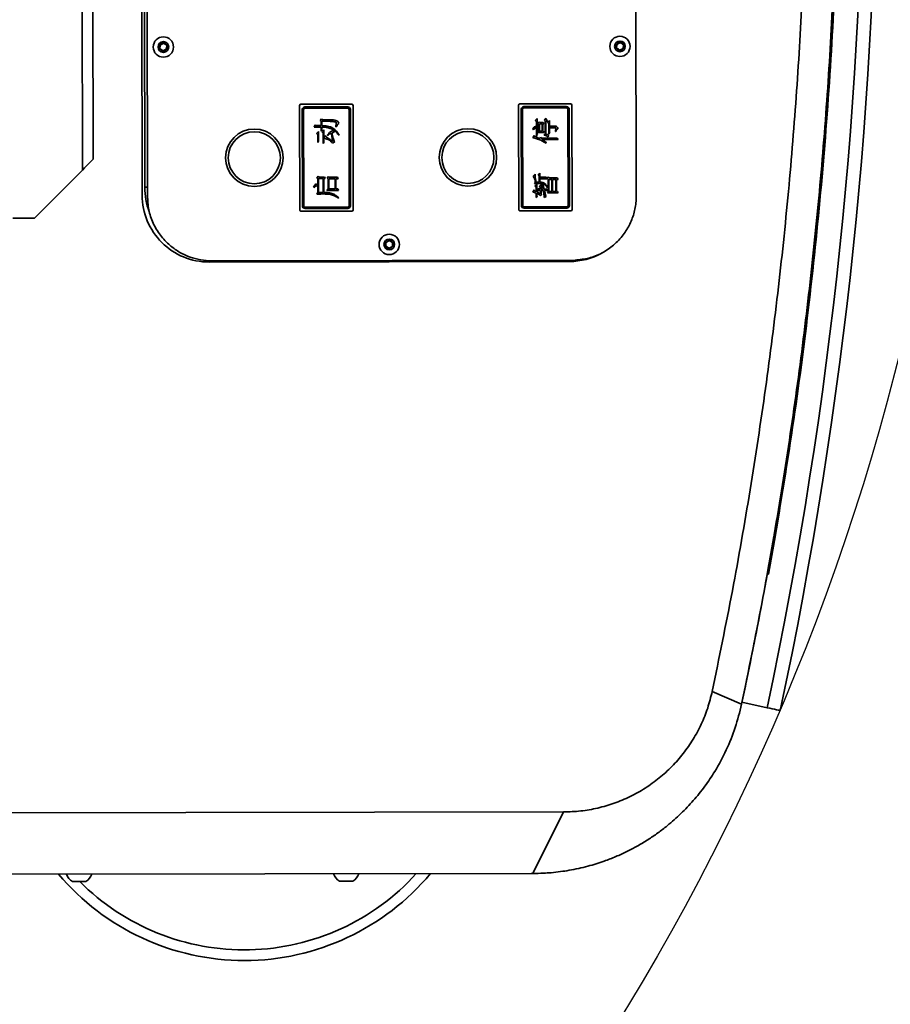
# Model space of a CAD drawing. Units: millimetres. Extents: x 1167205 to 2857013, y -2941222 to 629824.
# Drawn here: x 1200426 to 1200753, y 577133 to 577501 of the extents above; entities that cross this region are included whole.
import ezdxf

# ---------------------------------------------------------------- set-up
doc = ezdxf.new("R2010")
doc.units = ezdxf.units.MM
doc.header["$LTSCALE"] = 3000

# ---------------------------------------------------------------- blocks, each defined once
blk = doc.blocks.new('14-0003')
at = {"color": 7, "linetype": 'Continuous', "lineweight": 35}
for p, q in [((1754293.65, -257123.51), (1754293.74, -257123.02)), ((1754293.65, -257123.51), (1754307.73, -257126.03)), ((1754293.74, -257123.02), (1754307.82, -257125.53)), ((1754307.73, -257126.03), (1754307.82, -257125.53)), ((1754357.74, -257126.09), (1754355.71, -257135.54)), ((1754351.59, -257146.68), (1754356.41, -257135.7)), ((1754165.13, -257174.89), (1753858.17, -257174.89)), ((1754109.4, -257182.12), (1754108.7, -257180.86)), ((1754110.84, -257182.16), (1754109.4, -257182.12)), ((1754109.45, -257179.62), (1754110.9, -257179.66)), ((1754110.9, -257179.66), (1754111.59, -257180.92)), ((1754131.65, -257199.39), (1754131.65, -257218.39)), ((1754171.15, -257198.89), (1754132.15, -257198.89)), ((1754132.65, -257200.89), (1754132.65, -257216.89)), ((1754133.15, -257200.89), (1754133.15, -257216.89)), ((1754169.65, -257199.89), (1754133.65, -257199.89)), ((1754169.65, -257200.39), (1754133.65, -257200.39)), ((1754170.15, -257216.89), (1754170.15, -257200.89)), ((1754170.65, -257216.89), (1754170.65, -257200.89)), ((1754171.65, -257218.39), (1754171.65, -257199.39)), ((1754190.15, -257334.91), (1754190.15, -257197.84)), ((1754190.65, -257199.89), (1754190.65, -257334.89)), ((1754141.97, -257204.93), (1754141.97, -257205.1)), ((1754144.44, -257204.4), (1754145, -257204.12)), ((1754144.44, -257210.49), (1754144.44, -257204.4)), ((1754159.28, -257204.44), (1754159.89, -257204.16)), ((1754159.89, -257204.16), (1754159.89, -257204.69)), ((1754159.89, -257204.69), (1754164.38, -257204.69)), ((1754164.38, -257204.94), (1754159.89, -257204.94)), ((1754159.89, -257204.94), (1754159.89, -257206.23)), ((1754164.38, -257204.39), (1754164.99, -257204.12)), ((1754164.38, -257204.69), (1754164.38, -257204.39)), ((1754164.38, -257206.23), (1754164.38, -257204.94)), ((1754396.65, -257499.1), (1754396.65, -257202.42)), ((1754396.65, -257202.42), (1754419.65, -257213.92)), ((1754137.84, -257207.38), (1754140.03, -257207.38)), ((1754138.57, -257208.11), (1754137.84, -257207.38)), ((1754138.25, -257207.99), (1754137.88, -257208.72)), ((1754138.12, -257207.91), (1754138.25, -257207.99)), ((1754139.06, -257207.62), (1754138.57, -257208.11)), ((1754142.98, -257207.62), (1754139.06, -257207.62)), ((1754140.03, -257207.38), (1754140.03, -257205.18)), ((1754140.55, -257205.42), (1754140.55, -257207.38)), ((1754140.55, -257207.38), (1754141.64, -257207.38)), ((1754142.61, -257207.26), (1754142.98, -257207.62)), ((1754144.96, -257205.66), (1754144.96, -257210.16)), ((1754146.17, -257208.54), (1754146.3, -257208.62)), ((1754158.96, -257207.69), (1754159.32, -257207.41)), ((1754159.57, -257208.22), (1754158.96, -257207.69)), ((1754159.08, -257208.62), (1754159.65, -257208.34)), ((1754159.93, -257207.81), (1754159.57, -257208.22)), ((1754159.65, -257208.34), (1754159.65, -257210.93)), ((1754159.89, -257206.23), (1754164.38, -257206.23)), ((1754164.38, -257206.47), (1754159.89, -257206.47)), ((1754159.89, -257206.47), (1754159.89, -257207.57)), ((1754159.89, -257207.57), (1754164.38, -257207.57)), ((1754164.38, -257207.81), (1754159.93, -257207.81)), ((1754162.92, -257207.97), (1754163.04, -257208.09)), ((1754163.53, -257208.34), (1754164.1, -257208.06)), ((1754163.53, -257209.39), (1754163.53, -257208.34)), ((1754164.38, -257207.57), (1754164.38, -257206.47)), ((1754164.99, -257208.14), (1754164.38, -257207.81)), ((1754166.24, -257208.59), (1754166.64, -257209.31)), ((1754137.6, -257209.33), (1754136.95, -257208.68)), ((1754137.15, -257211.98), (1754142.21, -257211.98)), ((1754137.88, -257212.71), (1754137.15, -257211.98)), ((1754137.92, -257208.96), (1754137.6, -257209.33)), ((1754137.88, -257208.72), (1754143.14, -257208.72)), ((1754138.37, -257212.22), (1754137.88, -257212.71)), ((1754143.14, -257208.96), (1754137.92, -257208.96)), ((1754138.33, -257211.14), (1754138.61, -257210.95)), ((1754138.89, -257211.63), (1754138.33, -257211.14)), ((1754140.35, -257212.22), (1754138.37, -257212.22)), ((1754138.57, -257209.71), (1754139.14, -257209.47)), ((1754138.61, -257210.95), (1754138.61, -257210.47)), ((1754139.18, -257211.26), (1754138.89, -257211.63)), ((1754139.14, -257209.47), (1754139.14, -257209.87)), ((1754139.14, -257209.87), (1754141.81, -257209.87)), ((1754141.81, -257210.11), (1754139.14, -257210.11)), ((1754139.14, -257210.11), (1754139.14, -257211.02)), ((1754139.14, -257211.02), (1754141.81, -257211.02)), ((1754141.81, -257211.26), (1754139.18, -257211.26)), ((1754143.55, -257212.22), (1754140.63, -257212.22)), ((1754141.81, -257209.59), (1754142.37, -257209.43)), ((1754141.81, -257209.87), (1754141.81, -257209.59)), ((1754141.81, -257211.02), (1754141.81, -257210.11)), ((1754142.37, -257211.59), (1754141.81, -257211.26)), ((1754143.18, -257209.33), (1754143.14, -257208.96)), ((1754143.34, -257209.33), (1754143.18, -257209.33)), ((1754143.18, -257211.86), (1754143.55, -257212.22)), ((1754144.11, -257210.73), (1754144.44, -257210.49)), ((1754144.6, -257210.97), (1754144.11, -257210.73)), ((1754157.58, -257210.93), (1754159.12, -257210.93)), ((1754158.27, -257211.61), (1754157.58, -257210.93)), ((1754158.72, -257211.17), (1754158.27, -257211.61)), ((1754160.9, -257211.17), (1754158.72, -257211.17)), ((1754159.65, -257210.93), (1754160.9, -257210.93)), ((1754160.9, -257212.41), (1754160.9, -257211.17)), ((1754161.75, -257212.08), (1754164.54, -257212.08)), ((1754162.48, -257212.8), (1754161.75, -257212.08)), ((1754162.52, -257211.17), (1754161.79, -257210.45)), ((1754161.79, -257210.45), (1754163.53, -257210.45)), ((1754161.91, -257209.8), (1754163.53, -257209.39)), ((1754161.95, -257209.96), (1754161.91, -257209.8)), ((1754163.53, -257209.72), (1754161.95, -257209.96)), ((1754162.96, -257212.32), (1754162.48, -257212.8)), ((1754163, -257210.69), (1754162.52, -257211.17)), ((1754164.46, -257212.32), (1754162.96, -257212.32)), ((1754163.53, -257210.69), (1754163, -257210.69)), ((1754163.21, -257211.34), (1754163.53, -257211.09)), ((1754164.06, -257211.78), (1754163.21, -257211.34)), ((1754163.53, -257210.45), (1754163.53, -257209.72)), ((1754163.53, -257211.09), (1754163.53, -257210.69)), ((1754164.06, -257209.64), (1754164.06, -257210.45)), ((1754164.06, -257210.45), (1754165.35, -257210.45)), ((1754164.06, -257210.69), (1754164.06, -257211.78)), ((1754165.31, -257210.69), (1754164.06, -257210.69)), ((1754164.54, -257212.08), (1754165.31, -257210.69)), ((1754166.73, -257212.32), (1754165.07, -257212.32)), ((1754165.15, -257212.08), (1754165.88, -257212.08)), ((1754165.35, -257210.45), (1754165.59, -257210.24)), ((1754165.59, -257210.24), (1754166.08, -257210.74)), ((1754165.88, -257212.08), (1754166.4, -257212)), ((1754166.4, -257212), (1754166.73, -257212.32)), ((1754419.61, -257212.15), (1754419.65, -257214.55)), ((1754141.32, -257213.49), (1754141.24, -257213.61)), ((1754143.46, -257213.12), (1754143.79, -257212.92)), ((1754144.31, -257213.57), (1754143.46, -257213.12)), ((1754158.68, -257213.45), (1754157.99, -257212.77)), ((1754161.51, -257212.93), (1754160.9, -257212.61)), ((1754164.62, -257213.61), (1754163.81, -257213.13)), ((1754419.65, -257213.92), (1754419.65, -257513.01)), ((1754132.15, -257218.89), (1754171.15, -257218.89)), ((1754133.65, -257217.39), (1754169.65, -257217.39)), ((1754133.65, -257217.89), (1754169.65, -257217.89)), ((1754183.4, -257268.62), (1754182.7, -257267.36)), ((1754183.45, -257266.12), (1754184.9, -257266.16)), ((1754184.9, -257266.16), (1754185.59, -257267.42)), ((1754184.84, -257268.66), (1754183.4, -257268.62)), ((1754131.65, -257281.39), (1754131.65, -257300.39)), ((1754171.15, -257280.89), (1754132.15, -257280.89)), ((1754169.65, -257281.89), (1754133.65, -257281.89)), ((1754171.65, -257300.39), (1754171.65, -257281.39)), ((1754422.4, -257281.39), (1754422.4, -257286.39)), ((1754132.65, -257282.89), (1754132.65, -257298.89)), ((1754133.15, -257282.89), (1754133.15, -257298.89)), ((1754169.65, -257282.39), (1754133.65, -257282.39)), ((1754170.15, -257298.89), (1754170.15, -257282.89)), ((1754170.65, -257298.89), (1754170.65, -257282.89)), ((1754140.15, -257287.16), (1754140.11, -257287.37)), ((1754145.65, -257288.59), (1754142.45, -257288.96)), ((1754143.18, -257286.12), (1754143.3, -257286.24)), ((1754145.77, -257287.74), (1754146.22, -257288.55)), ((1754158.96, -257286.8), (1754159.57, -257286.55)), ((1754159, -257289.89), (1754159, -257287.93)), ((1754159.57, -257286.55), (1754159.57, -257287.36)), ((1754159.57, -257287.36), (1754163.37, -257287.36)), ((1754163.37, -257287.61), (1754159.57, -257287.61)), ((1754159.57, -257287.61), (1754159.57, -257290.05)), ((1754163.37, -257286.67), (1754163.97, -257286.43)), ((1754163.37, -257287.36), (1754163.37, -257286.67)), ((1754163.37, -257290.05), (1754163.37, -257287.61)), ((1754163.93, -257287.64), (1754163.93, -257289.61)), ((1754166.73, -257286.31), (1754166.85, -257286.43)), ((1754137.11, -257292.76), (1754137.44, -257292.48)), ((1754137.72, -257293.24), (1754137.11, -257292.76)), ((1754138.04, -257292.88), (1754137.72, -257293.24)), ((1754137.96, -257292.64), (1754139.66, -257292.64)), ((1754139.66, -257292.88), (1754138.04, -257292.88)), ((1754139.66, -257294.81), (1754139.66, -257292.88)), ((1754140.19, -257292.64), (1754140.92, -257292.64)), ((1754141.72, -257292.88), (1754140.19, -257292.88)), ((1754140.92, -257292.64), (1754141.4, -257292.56)), ((1754141.28, -257291.87), (1754143.99, -257291.87)), ((1754142.01, -257292.6), (1754141.28, -257291.87)), ((1754141.4, -257292.56), (1754141.72, -257292.88)), ((1754142.49, -257292.11), (1754142.01, -257292.6)), ((1754146.3, -257292.11), (1754142.49, -257292.11)), ((1754143.3, -257290.45), (1754143.18, -257290.54)), ((1754143.99, -257291.87), (1754143.34, -257291.39)), ((1754144.23, -257291.87), (1754145.53, -257291.87)), ((1754145.53, -257291.87), (1754145.97, -257291.79)), ((1754145.97, -257291.79), (1754146.3, -257292.11)), ((1754158.72, -257290.13), (1754159, -257289.89)), ((1754159.36, -257290.66), (1754158.72, -257290.13)), ((1754158.88, -257291.59), (1754159.48, -257291.34)), ((1754158.92, -257293.76), (1754158.92, -257292.49)), ((1754159.65, -257290.29), (1754159.36, -257290.66)), ((1754159.48, -257291.34), (1754159.48, -257291.87)), ((1754159.48, -257291.87), (1754164.66, -257291.87)), ((1754164.66, -257292.11), (1754159.48, -257292.11)), ((1754159.48, -257292.11), (1754159.48, -257293.88)), ((1754159.57, -257290.05), (1754163.37, -257290.05)), ((1754163.37, -257290.29), (1754159.65, -257290.29)), ((1754163.97, -257290.7), (1754163.37, -257290.29)), ((1754164.66, -257293.88), (1754164.66, -257292.11)), ((1754139.38, -257295.1), (1754139.66, -257294.81)), ((1754140.23, -257295.51), (1754139.38, -257295.1)), ((1754141.85, -257293.88), (1754144.8, -257293.88)), ((1754142.57, -257294.61), (1754141.85, -257293.88)), ((1754143.06, -257294.13), (1754142.57, -257294.61)), ((1754145.97, -257294.13), (1754143.06, -257294.13)), ((1754145.61, -257293.76), (1754145.97, -257294.13)), ((1754158.59, -257294.04), (1754158.92, -257293.76)), ((1754159.28, -257294.53), (1754158.59, -257294.04)), ((1754159.57, -257294.13), (1754159.28, -257294.53)), ((1754159.48, -257293.88), (1754164.66, -257293.88)), ((1754164.66, -257294.13), (1754159.57, -257294.13)), ((1754162.8, -257295.59), (1754162.72, -257295.71)), ((1754165.27, -257294.53), (1754164.66, -257294.13)), ((1754133.65, -257299.39), (1754169.65, -257299.39)), ((1754133.65, -257299.89), (1754169.65, -257299.89)), ((1754132.15, -257300.89), (1754171.15, -257300.89)), ((1754109.4, -257353.12), (1754108.7, -257351.86)), ((1754109.45, -257350.62), (1754110.9, -257350.66)), ((1754110.9, -257350.66), (1754111.59, -257351.92)), ((1754110.84, -257353.16), (1754109.4, -257353.12)), ((1753858.16, -257357.89), (1754165.14, -257357.89)), ((1754162.65, -257358.89), (1753860.65, -257358.89)), ((1754165.65, -257359.89), (1753857.65, -257359.89)), ((1753867.15, -257378.29), (1754152.15, -257378.29)), ((1754422.4, -257381.39), (1754422.4, -257386.09)), ((1754156.15, -257382.29), (1753863.15, -257382.29)), ((1754174.15, -257400.29), (1754156.15, -257382.29)), ((1754422.4, -257386.09), (1754422.4, -257386.39)), ((1754174.15, -257408.29), (1754174.15, -257400.29))]:
    blk.add_line(p, q, dxfattribs=at)
at = {"color": 8, "linetype": 'Continuous', "lineweight": 35}
blk.add_line((1754162.65, -257358.89), (1754162.65, -257357.89), dxfattribs=at)
at = {"color": 7, "linetype": 'Continuous', "lineweight": 35, "flags": 128}
for points in [[(1754358.78, -257121.2), (1754358.76, -257121.29), (1754358.7, -257121.57), (1754358.61, -257122.02), (1754358.48, -257122.63), (1754358.32, -257123.37), (1754358.14, -257124.22), (1754357.94, -257125.13), (1754357.74, -257126.09)], [(1754189.8, -257193.45), (1754189.81, -257193.47), (1754189.82, -257193.5)], [(1754152.15, -257378.29), (1754152.22, -257378.37), (1754152.45, -257378.59), (1754152.82, -257378.96), (1754153.32, -257379.46), (1754153.92, -257380.07), (1754154.62, -257380.76), (1754155.37, -257381.51), (1754156.15, -257382.29)]]:
    blk.add_lwpolyline(points, dxfattribs=at)
at = {"color": 2, "lineweight": 30, "ltscale": 20}
for radius in [1030, 879.7]:
    blk.add_circle((1754011.65, -257929.89), radius, dxfattribs=at)
at = {"color": 7, "linetype": 'Continuous', "lineweight": 35}
for centre, radius in [((1754110.15, -257180.89), 3.8), ((1754110.15, -257180.89), 2), ((1754151.65, -257237.89), 10.75), ((1754151.65, -257237.89), 9.75), ((1754184.15, -257267.39), 3.8), ((1754184.15, -257267.39), 2), ((1754151.65, -257317.89), 10.75), ((1754151.65, -257317.89), 9.75), ((1754110.15, -257351.89), 3.8), ((1754110.15, -257351.89), 2)]:
    blk.add_circle(centre, radius, dxfattribs=at)
for centre, radius, start, end in [((1754011.65, -258744.5), 1660, 77.9293, 102.0707), ((1754011.65, -258744.5), 1655, 77.9293, 102.0707), ((1754011.65, -258744.16), 1645, 79.45304, 79.62444), ((1754011.65, -258744.16), 1645, 77.90199, 79.18694), ((1754110.15, -257180.89), 1.44, 118.6881, 178.6881), ((1754110.15, -257180.89), 1.44, 178.6881, 238.6881), ((1754110.15, -257180.89), 1.44, 238.6881, 298.6881), ((1754110.15, -257180.89), 1.44, 58.6881, 118.6881), ((1754110.15, -257180.89), 1.44, 298.6881, 358.6881), ((1754110.15, -257180.89), 1.44, 358.6881, 58.6881), ((1754165.65, -257199.89), 25, 0, 28.7839), ((1754132.15, -257199.39), 0.5, 90, 180), ((1754133.65, -257200.89), 1, 90, 180), ((1754133.65, -257200.89), 0.5, 90, 180), ((1754169.65, -257200.89), 1, 0, 90), ((1754169.65, -257200.89), 0.5, 0, 90), ((1754171.15, -257199.39), 0.5, 0, 90), ((1754132.15, -257218.39), 0.5, 180, 270), ((1754133.65, -257216.89), 1, 180, 270), ((1754133.65, -257216.89), 0.5, 180, 270), ((1754169.65, -257216.89), 1, 270, 0), ((1754169.65, -257216.89), 0.5, 270, 0), ((1754171.15, -257218.39), 0.5, 270, 0), ((1754361.08, -257321.94), 91, 310.0608, 49.9392), ((1754361.08, -257321.94), 87, 314.8134, 47.6862), ((1754184.15, -257267.39), 1.44, 118.6881, 178.6881), ((1754184.15, -257267.39), 1.44, 178.6881, 238.6881), ((1754184.15, -257267.39), 1.44, 58.6881, 118.6881), ((1754184.15, -257267.39), 1.44, 298.6881, 358.6881), ((1754184.15, -257267.39), 1.44, 358.6881, 58.6881), ((1754184.15, -257267.39), 1.44, 238.6881, 298.6881), ((1754132.15, -257281.39), 0.5, 90, 180), ((1754133.65, -257282.89), 1, 90, 180), ((1754169.65, -257282.89), 1, 0, 90), ((1754171.15, -257281.39), 0.5, 0, 90), ((1754418.06, -257283.89), 5.01, 29.9383, 71.4828), ((1754133.65, -257282.89), 0.5, 90, 180), ((1754169.65, -257282.89), 0.5, 0, 90), ((1754418.06, -257283.89), 5.01, 288.5172, 330.0617), ((1754132.15, -257300.39), 0.5, 180, 270), ((1754133.65, -257298.89), 1, 180, 270), ((1754133.65, -257298.89), 0.5, 180, 270), ((1754169.65, -257298.89), 0.5, 270, 0), ((1754169.65, -257298.89), 1, 270, 0), ((1754171.15, -257300.39), 0.5, 270, 0), ((1754165.65, -257334.89), 25, 270, 0), ((1754110.15, -257351.89), 1.44, 118.6881, 178.6881), ((1754110.15, -257351.89), 1.44, 178.6881, 238.6881), ((1754110.15, -257351.89), 1.44, 58.6881, 118.6881), ((1754110.15, -257351.89), 1.44, 298.6881, 358.6881), ((1754110.15, -257351.89), 1.44, 358.6881, 58.6881), ((1754110.15, -257351.89), 1.44, 238.6881, 298.6881), ((1754162.65, -257331.89), 27, 270, 289.6752), ((1754418.06, -257383.89), 5.01, 29.9383, 71.4828), ((1754418.06, -257383.89), 5.01, 288.5172, 330.0617)]:
    blk.add_arc(centre, radius, start, end, dxfattribs=at)
for points, knots in [([(1753666.88, -257135.7), (1753679.6, -257133.06), (1753705.01, -257127.79), (1753743.37, -257121.04), (1753781.81, -257115.14), (1753820.37, -257110.17), (1753858.81, -257106.12), (1753897.13, -257103), (1753935.28, -257100.79), (1753973.46, -257099.46), (1754011.88, -257099.01), (1754050.53, -257099.47), (1754089.4, -257100.85), (1754128.25, -257103.14), (1754167.02, -257106.36), (1754205.45, -257110.47), (1754243.54, -257115.44), (1754281.29, -257121.27), (1754318.96, -257127.93), (1754343.92, -257133.1), (1754356.41, -257135.7)], [0, 0, 0, 0, 0.056339, 0.112532, 0.168588, 0.224517, 0.280445, 0.335401, 0.390305, 0.445169, 0.5, 0.555828, 0.61169, 0.667595, 0.723554, 0.779473, 0.834411, 0.889472, 0.944665, 1, 1, 1, 1]), ([(1754011.65, -257098.65), (1754027.42, -257098.78), (1754058.94, -257099.04), (1754106.15, -257101.16), (1754153.24, -257104.52), (1754200.21, -257109.28), (1754247.09, -257115.29), (1754278.18, -257120.44), (1754293.74, -257123.02)], [0, 0, 0, 0, 0.166905, 0.333532, 0.500017, 0.666498, 0.833113, 1, 1, 1, 1]), ([(1754351.59, -257146.68), (1754339.08, -257144.09), (1754314.06, -257138.91), (1754276.27, -257132.25), (1754238.35, -257126.43), (1754200.3, -257121.52), (1754162.38, -257117.53), (1754124.6, -257114.45), (1754086.98, -257112.27), (1754049.32, -257110.95), (1754011.42, -257110.51), (1753973.29, -257110.96), (1753934.94, -257112.32), (1753896.64, -257114.59), (1753858.41, -257117.76), (1753820.49, -257121.81), (1753782.9, -257126.72), (1753745.67, -257132.48), (1753708.56, -257139.04), (1753683.99, -257144.14), (1753671.7, -257146.68)], [0, 0, 0, 0, 0.056219, 0.112369, 0.168458, 0.224468, 0.28043, 0.33535, 0.390261, 0.445139, 0.5, 0.555858, 0.611735, 0.667644, 0.723565, 0.77953, 0.834543, 0.889635, 0.944783, 1, 1, 1, 1]), ([(1754356.41, -257135.7), (1754359.34, -257136.42), (1754365.22, -257137.89), (1754373.64, -257141.32), (1754380.95, -257145.25), (1754387.22, -257149.48), (1754392.5, -257153.73), (1754397.43, -257158.45), (1754401.4, -257162.95), (1754404.6, -257167.14), (1754407.14, -257170.9), (1754409.46, -257174.77), (1754411.55, -257178.76), (1754413.43, -257182.89), (1754414.92, -257186.74), (1754416.09, -257190.26), (1754417.01, -257193.44), (1754417.83, -257196.84), (1754418.49, -257200.23), (1754419.01, -257203.68), (1754419.36, -257206.88), (1754419.6, -257210.33), (1754419.63, -257212.6), (1754419.65, -257213.92)], [0, 0, 0, 0, 0.079786, 0.16012, 0.241559, 0.302155, 0.364433, 0.425561, 0.488937, 0.529633, 0.571668, 0.615046, 0.65563, 0.69812, 0.742519, 0.771947, 0.80317, 0.836186, 0.870997, 0.90143, 0.935465, 0.962359, 1, 1, 1, 1]), ([(1754396.65, -257202.42), (1754396.58, -257200.27), (1754396.44, -257195.97), (1754395.3, -257189.6), (1754393.51, -257183.4), (1754391.02, -257177.44), (1754387.87, -257171.8), (1754384.1, -257166.55), (1754379.76, -257161.75), (1754374.91, -257157.48), (1754369.6, -257153.78), (1754363.9, -257150.71), (1754357.9, -257148.26), (1754353.69, -257147.21), (1754351.59, -257146.68)], [0, 0, 0, 0, 0.0881613, 0.1761291, 0.2634731, 0.3500161, 0.4356252, 0.5199955, 0.603076, 0.6848916, 0.7653266, 0.8445285, 0.9227303, 1, 1, 1, 1]), ([(1754190.15, -257197.84), (1754189.96, -257196.09), (1754189.58, -257192.58), (1754187.59, -257187.64), (1754184.64, -257183.25), (1754181.5, -257180.27), (1754178.74, -257178.38), (1754176.66, -257177.25), (1754174.48, -257176.32), (1754172.22, -257175.6), (1754169.89, -257175.12), (1754167.52, -257174.85), (1754165.93, -257174.88), (1754165.13, -257174.89)], [0, 0, 0, 0, 0.140042, 0.279741, 0.419165, 0.558985, 0.621631, 0.684593, 0.747574, 0.810172, 0.873159, 0.936337, 1, 1, 1, 1]), ([(1754108.7, -257180.86), (1754108.74, -257180.8), (1754108.99, -257180.39), (1754109.24, -257179.98), (1754109.45, -257179.62)], [0, 0, 0, 0, 0.1371697, 1, 1, 1, 1]), ([(1754111.59, -257180.92), (1754111.37, -257181.28), (1754111.12, -257181.69), (1754110.87, -257182.1), (1754110.84, -257182.16)], [0, 0, 0, 0, 0.862839, 1, 1, 1, 1]), ([(1754140.03, -257205.18), (1754140.03, -257205.03), (1754140.04, -257204.75), (1754140.35, -257204.31), (1754140.7, -257204.19), (1754140.92, -257204.12)], [0, 0, 0, 0, 0.2805027, 0.5601908, 1, 1, 1, 1]), ([(1754141.97, -257205.1), (1754141.72, -257205.05), (1754141.37, -257205), (1754140.98, -257204.96), (1754140.78, -257204.97), (1754140.66, -257205), (1754140.58, -257205.09), (1754140.54, -257205.24), (1754140.55, -257205.35), (1754140.55, -257205.42)], [0, 0, 0, 0, 0.420603, 0.605655, 0.678332, 0.750565, 0.812734, 0.875166, 1, 1, 1, 1]), ([(1754140.92, -257204.12), (1754140.92, -257204.18), (1754140.93, -257204.3), (1754141.07, -257204.49), (1754141.41, -257204.73), (1754141.75, -257204.85), (1754141.97, -257204.93)], [0, 0, 0, 0, 0.124346, 0.249709, 0.499507, 1, 1, 1, 1]), ([(1754145, -257204.12), (1754144.99, -257204.41), (1754144.97, -257204.92), (1754144.96, -257205.43), (1754144.96, -257205.66)], [0, 0, 0, 0, 0.560025, 1, 1, 1, 1]), ([(1754159.32, -257207.41), (1754159.32, -257207.07), (1754159.32, -257206.52), (1754159.32, -257205.75), (1754159.31, -257205.09), (1754159.29, -257204.66), (1754159.28, -257204.44)], [0, 0, 0, 0, 0.340025, 0.560025, 0.780044, 1, 1, 1, 1]), ([(1754164.99, -257204.12), (1754164.97, -257204.57), (1754164.94, -257205.32), (1754164.94, -257206.37), (1754164.95, -257207.25), (1754164.97, -257207.84), (1754164.99, -257208.14)], [0, 0, 0, 0, 0.3399766, 0.5600068, 0.7800218, 1, 1, 1, 1]), ([(1754136.95, -257208.68), (1754137.09, -257208.66), (1754137.35, -257208.61), (1754137.77, -257208.35), (1754137.99, -257208.08), (1754138.12, -257207.91)], [0, 0, 0, 0, 0.279731, 0.559832, 1, 1, 1, 1]), ([(1754141.64, -257207.38), (1754141.83, -257207.37), (1754142.16, -257207.36), (1754142.47, -257207.29), (1754142.61, -257207.26)], [0, 0, 0, 0, 0.559952, 1, 1, 1, 1]), ([(1754143.1, -257208.36), (1754143.11, -257208.25), (1754143.12, -257208.08), (1754143.18, -257207.86), (1754143.39, -257207.74), (1754143.61, -257207.75), (1754143.81, -257207.76), (1754143.9, -257207.79), (1754143.94, -257207.83), (1754143.95, -257207.86), (1754143.95, -257207.87)], [0, 0, 0, 0, 0.250678, 0.375441, 0.499713, 0.749453, 0.874872, 0.937483, 0.968851, 1, 1, 1, 1]), ([(1754143.14, -257208.72), (1754143.13, -257208.65), (1754143.11, -257208.53), (1754143.1, -257208.41), (1754143.1, -257208.36)], [0, 0, 0, 0, 0.560076, 1, 1, 1, 1]), ([(1754143.79, -257208.19), (1754143.67, -257208.39), (1754143.45, -257208.74), (1754143.38, -257209.15), (1754143.34, -257209.33)], [0, 0, 0, 0, 0.559036, 1, 1, 1, 1]), ([(1754143.95, -257207.87), (1754143.93, -257207.94), (1754143.9, -257208.06), (1754143.82, -257208.15), (1754143.79, -257208.19)], [0, 0, 0, 0, 0.557689, 1, 1, 1, 1]), ([(1754146.3, -257208.62), (1754145.81, -257209.5), (1754144.95, -257211.07), (1754144.51, -257212.81), (1754144.31, -257213.57)], [0, 0, 0, 0, 0.559739, 1, 1, 1, 1]), ([(1754144.96, -257210.16), (1754145.17, -257209.84), (1754145.53, -257209.27), (1754145.98, -257208.76), (1754146.17, -257208.54)], [0, 0, 0, 0, 0.55999, 1, 1, 1, 1]), ([(1754159.12, -257210.93), (1754159.12, -257210.49), (1754159.12, -257209.73), (1754159.09, -257208.96), (1754159.08, -257208.62)], [0, 0, 0, 0, 0.560037, 1, 1, 1, 1]), ([(1754160.9, -257210.93), (1754160.93, -257210.57), (1754160.98, -257209.86), (1754161.68, -257208.76), (1754162.45, -257208.27), (1754162.92, -257207.97)], [0, 0, 0, 0, 0.280084, 0.559441, 1, 1, 1, 1]), ([(1754163.04, -257208.09), (1754162.64, -257208.41), (1754161.85, -257209.05), (1754161.35, -257210.86), (1754161.45, -257212.14), (1754161.51, -257212.93)], [0, 0, 0, 0, 0.279872, 0.558395, 1, 1, 1, 1]), ([(1754164.1, -257208.06), (1754164.09, -257208.29), (1754164.07, -257208.69), (1754164.06, -257209.09), (1754164.06, -257209.27)], [0, 0, 0, 0, 0.560033, 1, 1, 1, 1]), ([(1754164.06, -257209.27), (1754164.47, -257209.17), (1754165.05, -257209.02), (1754165.8, -257208.83), (1754166.09, -257208.67), (1754166.24, -257208.59)], [0, 0, 0, 0, 0.561263, 0.781743, 1, 1, 1, 1]), ([(1754138.61, -257210.47), (1754138.61, -257210.33), (1754138.6, -257210.07), (1754138.58, -257209.82), (1754138.57, -257209.71)], [0, 0, 0, 0, 0.5600558, 1, 1, 1, 1]), ([(1754140.11, -257212.71), (1754140.13, -257212.61), (1754140.16, -257212.42), (1754140.29, -257212.28), (1754140.35, -257212.22)], [0, 0, 0, 0, 0.557716, 1, 1, 1, 1]), ([(1754140.63, -257212.22), (1754140.71, -257212.49), (1754140.84, -257212.96), (1754141.17, -257213.33), (1754141.32, -257213.49)], [0, 0, 0, 0, 0.557805, 1, 1, 1, 1]), ([(1754142.21, -257211.98), (1754142.39, -257211.98), (1754142.72, -257211.97), (1754143.04, -257211.89), (1754143.18, -257211.86)], [0, 0, 0, 0, 0.559965, 1, 1, 1, 1]), ([(1754142.37, -257209.43), (1754142.36, -257209.67), (1754142.33, -257210.07), (1754142.33, -257210.64), (1754142.34, -257211.11), (1754142.36, -257211.43), (1754142.37, -257211.59)], [0, 0, 0, 0, 0.339915, 0.559938, 0.780012, 1, 1, 1, 1]), ([(1754143.79, -257212.92), (1754143.94, -257212.56), (1754144.21, -257211.91), (1754144.48, -257211.26), (1754144.6, -257210.97)], [0, 0, 0, 0, 0.559977, 1, 1, 1, 1]), ([(1754163.81, -257213.13), (1754163.9, -257213.09), (1754164.09, -257213), (1754164.29, -257212.69), (1754164.39, -257212.46), (1754164.46, -257212.32)], [0, 0, 0, 0, 0.2768, 0.557917, 1, 1, 1, 1]), ([(1754166.64, -257209.31), (1754166.35, -257209.34), (1754165.86, -257209.37), (1754165.19, -257209.47), (1754164.62, -257209.55), (1754164.24, -257209.61), (1754164.06, -257209.64)], [0, 0, 0, 0, 0.339899, 0.559934, 0.779964, 1, 1, 1, 1]), ([(1754165.07, -257212.32), (1754164.96, -257212.55), (1754164.78, -257212.97), (1754164.67, -257213.42), (1754164.62, -257213.61)], [0, 0, 0, 0, 0.560016, 1, 1, 1, 1]), ([(1754166.08, -257210.74), (1754165.95, -257210.83), (1754165.7, -257211.01), (1754165.43, -257211.5), (1754165.25, -257211.86), (1754165.15, -257212.08)], [0, 0, 0, 0, 0.277625, 0.558464, 1, 1, 1, 1]), ([(1754141.24, -257213.61), (1754140.99, -257213.49), (1754140.63, -257213.33), (1754140.22, -257213.03), (1754140.14, -257212.82), (1754140.11, -257212.71)], [0, 0, 0, 0, 0.562144, 0.78192, 1, 1, 1, 1]), ([(1754157.99, -257212.77), (1754158.53, -257212.73), (1754159.51, -257212.65), (1754160.48, -257212.48), (1754160.9, -257212.41)], [0, 0, 0, 0, 0.559838, 1, 1, 1, 1]), ([(1754160.9, -257212.61), (1754160.46, -257212.71), (1754159.68, -257212.89), (1754158.98, -257213.28), (1754158.68, -257213.45)], [0, 0, 0, 0, 0.561181, 1, 1, 1, 1]), ([(1754182.7, -257267.36), (1754182.74, -257267.3), (1754182.99, -257266.89), (1754183.24, -257266.48), (1754183.45, -257266.12)], [0, 0, 0, 0, 0.13724, 1, 1, 1, 1]), ([(1754185.59, -257267.42), (1754185.37, -257267.78), (1754185.12, -257268.19), (1754184.87, -257268.6), (1754184.84, -257268.66)], [0, 0, 0, 0, 0.86277, 1, 1, 1, 1]), ([(1754137.44, -257292.48), (1754137.48, -257291.33), (1754137.54, -257289.62), (1754137.52, -257287.6), (1754138.07, -257286.52), (1754138.62, -257286.3), (1754138.89, -257286.2)], [0, 0, 0, 0, 0.5014693, 0.751925, 0.8756465, 1, 1, 1, 1]), ([(1754138.77, -257287.16), (1754138.64, -257287.17), (1754138.45, -257287.17), (1754138.3, -257287.38), (1754138.22, -257287.74), (1754138.11, -257288.52), (1754138.03, -257290.21), (1754137.99, -257291.67), (1754137.96, -257292.64)], [0, 0, 0, 0, 0.062023, 0.092683, 0.123973, 0.249054, 0.49934, 1, 1, 1, 1]), ([(1754140.11, -257287.37), (1754139.86, -257287.31), (1754139.42, -257287.21), (1754138.97, -257287.18), (1754138.77, -257287.16)], [0, 0, 0, 0, 0.560163, 1, 1, 1, 1]), ([(1754138.89, -257286.2), (1754138.96, -257286.34), (1754139.1, -257286.61), (1754139.58, -257286.9), (1754139.93, -257287.06), (1754140.15, -257287.16)], [0, 0, 0, 0, 0.275997, 0.557397, 1, 1, 1, 1]), ([(1754139.66, -257292.64), (1754139.7, -257291.91), (1754139.79, -257290.45), (1754140.44, -257288.47), (1754141.72, -257287.03), (1754142.69, -257286.42), (1754143.18, -257286.12)], [0, 0, 0, 0, 0.280581, 0.559794, 0.779671, 1, 1, 1, 1]), ([(1754143.3, -257286.24), (1754142.74, -257286.66), (1754141.61, -257287.49), (1754140.64, -257289.24), (1754140.28, -257291), (1754140.22, -257292.09), (1754140.19, -257292.64)], [0, 0, 0, 0, 0.28008, 0.559213, 0.779482, 1, 1, 1, 1]), ([(1754143.18, -257290.54), (1754142.98, -257290.35), (1754142.58, -257289.97), (1754142.01, -257289.39), (1754141.66, -257288.84), (1754141.66, -257288.43), (1754141.7, -257288.22), (1754141.84, -257288.06), (1754141.95, -257287.99), (1754142.01, -257287.95)], [0, 0, 0, 0, 0.2514707, 0.5028501, 0.7497826, 0.8125666, 0.8751533, 0.9376239, 1, 1, 1, 1]), ([(1754142.01, -257287.95), (1754142.03, -257287.95), (1754142.09, -257287.96), (1754142.14, -257288.04), (1754142.16, -257288.11), (1754142.17, -257288.15)], [0, 0, 0, 0, 0.2769714, 0.5601093, 1, 1, 1, 1]), ([(1754142.17, -257288.15), (1754142.2, -257288.26), (1754142.27, -257288.47), (1754142.34, -257288.67), (1754142.37, -257288.76)], [0, 0, 0, 0, 0.55999, 1, 1, 1, 1]), ([(1754142.37, -257288.76), (1754143.03, -257288.63), (1754143.94, -257288.45), (1754145.1, -257288.15), (1754145.55, -257287.88), (1754145.77, -257287.74)], [0, 0, 0, 0, 0.560911, 0.781251, 1, 1, 1, 1]), ([(1754142.45, -257288.96), (1754142.6, -257289.24), (1754142.86, -257289.75), (1754143.17, -257290.24), (1754143.3, -257290.45)], [0, 0, 0, 0, 0.559992, 1, 1, 1, 1]), ([(1754146.22, -257288.55), (1754145.94, -257288.79), (1754145.38, -257289.28), (1754144.77, -257290.45), (1754144.44, -257291.33), (1754144.23, -257291.87)], [0, 0, 0, 0, 0.27708, 0.558593, 1, 1, 1, 1]), ([(1754144.39, -257290.21), (1754144.61, -257289.9), (1754145, -257289.34), (1754145.45, -257288.82), (1754145.65, -257288.59)], [0, 0, 0, 0, 0.560018, 1, 1, 1, 1]), ([(1754159, -257287.93), (1754159, -257287.72), (1754158.99, -257287.34), (1754158.97, -257286.96), (1754158.96, -257286.8)], [0, 0, 0, 0, 0.559956, 1, 1, 1, 1]), ([(1754163.97, -257286.43), (1754163.96, -257286.66), (1754163.94, -257287.06), (1754163.94, -257287.46), (1754163.93, -257287.64)], [0, 0, 0, 0, 0.559998, 1, 1, 1, 1]), ([(1754163.93, -257289.61), (1754163.94, -257289.81), (1754163.94, -257290.17), (1754163.97, -257290.54), (1754163.97, -257290.7)], [0, 0, 0, 0, 0.55997, 1, 1, 1, 1]), ([(1754164.66, -257291.87), (1754164.68, -257291.3), (1754164.7, -257290.16), (1754165.03, -257288.57), (1754165.8, -257287.29), (1754166.42, -257286.64), (1754166.73, -257286.31)], [0, 0, 0, 0, 0.2803099, 0.5599661, 0.7798216, 1, 1, 1, 1]), ([(1754166.85, -257286.43), (1754166.53, -257286.89), (1754165.88, -257287.8), (1754165.32, -257289.72), (1754165.26, -257291.15), (1754165.23, -257292.02)], [0, 0, 0, 0, 0.280059, 0.559679, 1, 1, 1, 1]), ([(1754140.19, -257292.88), (1754140.19, -257293.37), (1754140.19, -257294.25), (1754140.22, -257295.13), (1754140.23, -257295.51)], [0, 0, 0, 0, 0.56, 1, 1, 1, 1]), ([(1754143.34, -257291.39), (1754143.57, -257291.2), (1754143.99, -257290.86), (1754144.27, -257290.41), (1754144.39, -257290.21)], [0, 0, 0, 0, 0.55774, 1, 1, 1, 1]), ([(1754158.92, -257292.49), (1754158.92, -257292.32), (1754158.91, -257292.02), (1754158.89, -257291.72), (1754158.88, -257291.59)], [0, 0, 0, 0, 0.559966, 1, 1, 1, 1]), ([(1754165.23, -257292.02), (1754165.24, -257292.49), (1754165.26, -257293.33), (1754165.27, -257294.16), (1754165.27, -257294.53)], [0, 0, 0, 0, 0.560037, 1, 1, 1, 1]), ([(1754144.8, -257293.88), (1754144.95, -257293.88), (1754145.23, -257293.87), (1754145.49, -257293.8), (1754145.61, -257293.76)], [0, 0, 0, 0, 0.559939, 1, 1, 1, 1]), ([(1754162.72, -257295.71), (1754162.46, -257295.58), (1754162.07, -257295.39), (1754161.63, -257295.07), (1754161.55, -257294.77), (1754161.62, -257294.54), (1754161.74, -257294.28), (1754161.91, -257294.18), (1754161.99, -257294.13)], [0, 0, 0, 0, 0.3764263, 0.5633887, 0.6567337, 0.7507279, 0.8757116, 1, 1, 1, 1]), ([(1754161.99, -257294.13), (1754162.01, -257294.13), (1754162.06, -257294.14), (1754162.12, -257294.2), (1754162.19, -257294.33), (1754162.22, -257294.45), (1754162.24, -257294.53)], [0, 0, 0, 0, 0.124332, 0.249555, 0.499555, 1, 1, 1, 1]), ([(1754162.24, -257294.53), (1754162.31, -257294.74), (1754162.45, -257295.12), (1754162.69, -257295.44), (1754162.8, -257295.59)], [0, 0, 0, 0, 0.559413, 1, 1, 1, 1]), ([(1754165.14, -257357.89), (1754166.91, -257357.85), (1754170.44, -257357.77), (1754175.54, -257356.2), (1754180.17, -257353.64), (1754183.86, -257350.36), (1754186.6, -257346.74), (1754188.48, -257343.03), (1754189.77, -257339.06), (1754190.02, -257336.29), (1754190.15, -257334.91)], [0, 0, 0, 0, 0.1402922, 0.2800339, 0.4198597, 0.5596274, 0.669526, 0.779567, 0.8894902, 1, 1, 1, 1]), ([(1754108.7, -257351.86), (1754108.74, -257351.8), (1754108.99, -257351.39), (1754109.24, -257350.98), (1754109.45, -257350.62)], [0, 0, 0, 0, 0.1371697, 1, 1, 1, 1]), ([(1754111.59, -257351.92), (1754111.37, -257352.28), (1754111.12, -257352.69), (1754110.87, -257353.1), (1754110.84, -257353.16)], [0, 0, 0, 0, 0.862839, 1, 1, 1, 1])]:
    blk.add_open_spline(points, degree=3, knots=knots, dxfattribs=at)

msp = doc.modelspace()

# ---------------------------------------------------------------- block references
at = {"color": 2, "lineweight": 30, "rotation": 270.0805410064663}
msp.add_blockref('14-0003', (1455366.16, 2331961.276, 0), dxfattribs=at)

doc.saveas('drawing.dxf')
